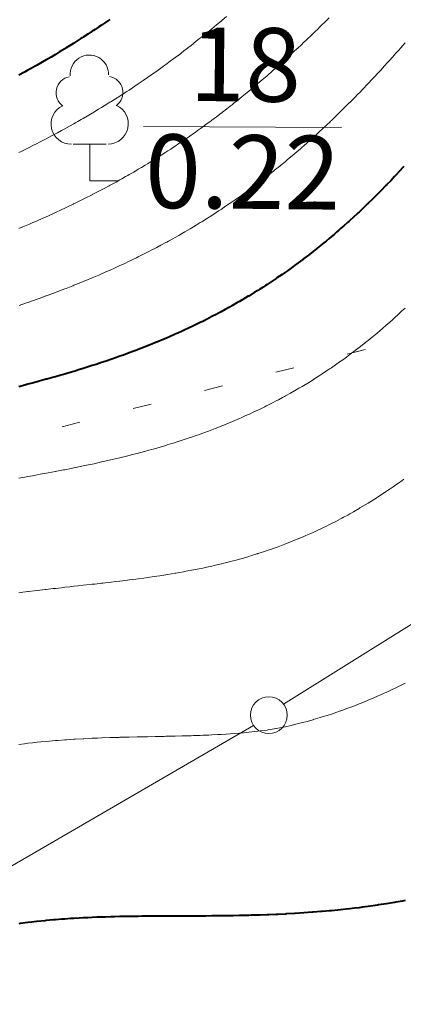
# Model space of a CAD drawing. Units: metres. Extents: x 132151 to 272577, y 98648 to 198270.
# Drawn here: x 134142 to 134152, y 99472 to 99498 of the extents above; entities that cross this region are included whole.
import ezdxf
from ezdxf.enums import TextEntityAlignment as Align

# ---------------------------------------------------------------- set-up
doc = ezdxf.new("R2010")
doc.units = ezdxf.units.M
doc.header["$MEASUREMENT"] = 0
doc.linetypes.add('366', pattern=[2, 0.5, -1.5])
for name, color, linetype, lineweight in [('6 Рельеф', 42, 'Continuous', 30), ('6.1 Рельеф', 42, 'Continuous', 20), ('7 Растительность', 7, 'Continuous', 20), ('8 Ограждения', 7, 'Continuous', 20)]:
    doc.layers.add(name, color=color, linetype=linetype, lineweight=lineweight)
doc.styles.add('LIKE11', font='bm431.shx', dxfattribs={"height": 2})

# ---------------------------------------------------------------- blocks, each defined once
blk = doc.blocks.new('g106_1a')
at = {"color": 0}
blk.add_circle((0, 0), 0.25, dxfattribs=at)
blk = doc.blocks.new('g390_1')
at = {"color": 0}
for p, q in [((-0.225, 0.5), (0.225, 0.5)), ((0, 0), (0, 0.5)), ((0.375, 0), (0, 0))]:
    blk.add_line(p, q, dxfattribs=at)
for centre, radius, start, end in [((0, 1.45), 0.26, 358, 545), ((-0.235, 1.2), 0.22, 100, 235), ((0.235, 1.2), 0.22, 305, 440), ((-0.25, 0.775), 0.275, 115, 270), ((0.25, 0.775), 0.275, 270, 425)]:
    blk.add_arc(centre, radius, start, end, dxfattribs=at)

msp = doc.modelspace()

# ---------------------------------------------------------------- linework, layer by layer
at = {"layer": '6 Рельеф', "color": 42, "linetype": 'Continuous', "lineweight": 40}
for points, elevation in [([(134144.018, 99498.508), (134143.986, 99498.485), (134143.87, 99498.406), (134143.791, 99498.352), (134143.721, 99498.305), (134143.616, 99498.235), (134143.571, 99498.205), (134143.541, 99498.185), (134143.42, 99498.106), (134143.291, 99498.023), (134143.268, 99498.008), (134143.233, 99497.985), (134143.116, 99497.911), (134143.041, 99497.864), (134142.962, 99497.814), (134142.834, 99497.735), (134142.808, 99497.719), (134142.791, 99497.709), (134142.652, 99497.624), (134142.541, 99497.557), (134142.496, 99497.53), (134142.42, 99497.485), (134142.339, 99497.438), (134142.291, 99497.41), (134142.181, 99497.346), (134142.041, 99497.266), (134142.022, 99497.255), (134141.987, 99497.235), (134141.862, 99497.165), (134141.791, 99497.125), (134141.701, 99497.076), (134141.541, 99496.988)], 44), ([(134152.011, 99494.514), (134151.984, 99494.486), (134151.892, 99494.384), (134151.79, 99494.275), (134151.771, 99494.255), (134151.752, 99494.236), (134151.65, 99494.126), (134151.54, 99494.013), (134151.526, 99493.999), (134151.513, 99493.986), (134151.403, 99493.872), (134151.29, 99493.759), (134151.278, 99493.747), (134151.267, 99493.736), (134151.153, 99493.622), (134151.04, 99493.513), (134151.026, 99493.499), (134151.012, 99493.486), (134150.899, 99493.377), (134150.79, 99493.275), (134150.77, 99493.256), (134150.748, 99493.236), (134150.641, 99493.135), (134150.54, 99493.045), (134150.509, 99493.017), (134150.474, 99492.986), (134150.377, 99492.898), (134150.29, 99492.823), (134150.244, 99492.782), (134150.19, 99492.736), (134150.11, 99492.666), (134150.04, 99492.608), (134149.974, 99492.552), (134149.893, 99492.486), (134149.837, 99492.439), (134149.79, 99492.401), (134149.699, 99492.327), (134149.584, 99492.236), (134149.559, 99492.217), (134149.54, 99492.202), (134149.419, 99492.107), (134149.29, 99492.009), (134149.277, 99491.999), (134149.259, 99491.986), (134149.134, 99491.892), (134149.04, 99491.823), (134148.99, 99491.786), (134148.919, 99491.736), (134148.844, 99491.682), (134148.79, 99491.645), (134148.697, 99491.579), (134148.56, 99491.486), (134148.548, 99491.478), (134148.54, 99491.473), (134148.399, 99491.377), (134148.29, 99491.307), (134148.248, 99491.279), (134148.181, 99491.236), (134148.095, 99491.181), (134148.04, 99491.147), (134147.942, 99491.085), (134147.79, 99490.993), (134147.786, 99490.991), (134147.779, 99490.986), (134147.63, 99490.897), (134147.54, 99490.845), (134147.472, 99490.805), (134147.35, 99490.736), (134147.312, 99490.714), (134147.29, 99490.703), (134147.152, 99490.625), (134147.04, 99490.565), (134146.989, 99490.537), (134146.891, 99490.486), (134146.826, 99490.451), (134146.79, 99490.433), (134146.661, 99490.366), (134146.54, 99490.306), (134146.494, 99490.283), (134146.398, 99490.236), (134146.326, 99490.201), (134146.29, 99490.184), (134146.157, 99490.12), (134146.041, 99490.067), (134145.986, 99490.041), (134145.864, 99489.986), (134145.813, 99489.963), (134145.791, 99489.954), (134145.64, 99489.887), (134145.541, 99489.844), (134145.465, 99489.812), (134145.291, 99489.74), (134145.288, 99489.739), (134145.282, 99489.736), (134145.111, 99489.666), (134145.041, 99489.639), (134144.932, 99489.595), (134144.791, 99489.541), (134144.751, 99489.526), (134144.645, 99489.486), (134144.569, 99489.458), (134144.541, 99489.448), (134144.387, 99489.391), (134144.291, 99489.357), (134144.202, 99489.325), (134144.041, 99489.27), (134144.016, 99489.261), (134143.943, 99489.237), (134143.83, 99489.198), (134143.791, 99489.185), (134143.642, 99489.135), (134143.541, 99489.104), (134143.453, 99489.075), (134143.291, 99489.025), (134143.262, 99489.016), (134143.166, 99488.987), (134143.071, 99488.957), (134143.041, 99488.948), (134142.879, 99488.899), (134142.791, 99488.874), (134142.685, 99488.842), (134142.541, 99488.802), (134142.491, 99488.787), (134142.308, 99488.737), (134142.295, 99488.733), (134142.291, 99488.732), (134142.099, 99488.678), (134142.041, 99488.663), (134141.903, 99488.625), (134141.791, 99488.596), (134141.705, 99488.573), (134141.541, 99488.531)], 46)]:
    msp.add_lwpolyline(points, dxfattribs=dict(at, elevation=elevation))
msp.add_lwpolyline([(134152.04, 99474.575), (134151.967, 99474.561), (134151.79, 99474.53), (134151.754, 99474.524), (134151.54, 99474.489), (134151.54, 99474.489), (134151.538, 99474.489), (134151.323, 99474.455), (134151.29, 99474.45), (134151.105, 99474.423), (134151.04, 99474.414), (134150.885, 99474.393), (134150.79, 99474.381), (134150.663, 99474.365), (134150.54, 99474.351), (134150.439, 99474.34), (134150.29, 99474.324), (134150.213, 99474.316), (134150.04, 99474.299), (134149.985, 99474.294), (134149.79, 99474.277), (134149.755, 99474.273), (134149.54, 99474.256), (134149.523, 99474.255), (134149.29, 99474.239), (134149.29, 99474.239), (134149.289, 99474.239), (134149.055, 99474.224), (134149.04, 99474.223), (134148.818, 99474.211), (134148.79, 99474.209), (134148.58, 99474.199), (134148.54, 99474.197), (134148.34, 99474.189), (134148.29, 99474.187), (134148.098, 99474.181), (134148.04, 99474.179), (134147.855, 99474.174), (134147.79, 99474.172), (134147.611, 99474.168), (134147.54, 99474.167), (134147.366, 99474.163), (134147.29, 99474.162), (134147.119, 99474.16), (134147.04, 99474.159), (134146.872, 99474.157), (134146.79, 99474.157), (134146.624, 99474.155), (134146.54, 99474.155), (134146.375, 99474.154), (134146.29, 99474.154), (134146.126, 99474.153), (134146.041, 99474.153), (134145.877, 99474.152), (134145.791, 99474.152), (134145.628, 99474.151), (134145.541, 99474.151), (134145.379, 99474.15), (134145.291, 99474.15), (134145.131, 99474.149), (134145.041, 99474.148), (134144.883, 99474.147), (134144.791, 99474.146), (134144.636, 99474.143), (134144.541, 99474.142), (134144.39, 99474.139), (134144.291, 99474.138), (134144.145, 99474.134), (134144.041, 99474.132), (134143.902, 99474.127), (134143.791, 99474.124), (134143.661, 99474.119), (134143.541, 99474.114), (134143.421, 99474.109), (134143.291, 99474.103), (134143.183, 99474.097), (134143.041, 99474.089), (134142.947, 99474.083), (134142.791, 99474.072), (134142.713, 99474.066), (134142.541, 99474.053), (134142.482, 99474.048), (134142.291, 99474.031), (134142.252, 99474.027), (134142.041, 99474.006), (134142.025, 99474.004), (134141.887, 99473.989), (134141.801, 99473.979), (134141.791, 99473.978), (134141.579, 99473.95), (134141.541, 99473.946)], dxfattribs=at)
at = {"layer": '6.1 Рельеф'}
for points, elevation in [([(134147.191, 99498.585), (134147.071, 99498.485), (134147.055, 99498.471), (134147.04, 99498.459), (134146.918, 99498.358), (134146.79, 99498.253), (134146.781, 99498.245), (134146.768, 99498.235), (134146.643, 99498.133), (134146.54, 99498.051), (134146.504, 99498.022), (134146.458, 99497.985), (134146.365, 99497.911), (134146.29, 99497.853), (134146.225, 99497.801), (134146.139, 99497.735), (134146.084, 99497.692), (134146.041, 99497.659), (134145.942, 99497.584), (134145.811, 99497.485), (134145.799, 99497.476), (134145.791, 99497.47), (134145.656, 99497.37), (134145.541, 99497.285), (134145.512, 99497.264), (134145.472, 99497.235), (134145.367, 99497.159), (134145.291, 99497.104), (134145.221, 99497.055), (134145.122, 99496.985), (134145.074, 99496.952), (134145.041, 99496.928), (134144.927, 99496.849), (134144.791, 99496.757), (134144.778, 99496.748), (134144.759, 99496.735), (134144.629, 99496.647), (134144.541, 99496.589), (134144.478, 99496.548), (134144.382, 99496.485), (134144.327, 99496.449), (134144.291, 99496.426), (134144.175, 99496.352), (134144.041, 99496.268), (134144.021, 99496.255), (134143.989, 99496.236), (134143.867, 99496.159), (134143.791, 99496.113), (134143.712, 99496.065), (134143.579, 99495.986), (134143.555, 99495.971), (134143.541, 99495.963), (134143.398, 99495.878), (134143.291, 99495.816), (134143.24, 99495.786), (134143.151, 99495.736), (134143.081, 99495.696), (134143.041, 99495.673), (134142.921, 99495.606), (134142.791, 99495.534), (134142.76, 99495.517), (134142.702, 99495.486), (134142.598, 99495.429), (134142.541, 99495.399), (134142.435, 99495.342), (134142.291, 99495.267), (134142.271, 99495.256), (134142.231, 99495.236), (134142.106, 99495.171), (134142.041, 99495.138), (134141.94, 99495.087), (134141.791, 99495.012), (134141.773, 99495.004), (134141.737, 99494.986), (134141.606, 99494.921), (134141.541, 99494.89)], 44.5), ([(134149.976, 99498.549), (134149.911, 99498.485), (134149.851, 99498.425), (134149.79, 99498.365), (134149.725, 99498.301), (134149.657, 99498.235), (134149.598, 99498.178), (134149.54, 99498.122), (134149.47, 99498.055), (134149.397, 99497.985), (134149.342, 99497.933), (134149.29, 99497.884), (134149.214, 99497.811), (134149.132, 99497.735), (134149.085, 99497.691), (134149.04, 99497.65), (134148.955, 99497.571), (134148.861, 99497.485), (134148.824, 99497.451), (134148.79, 99497.421), (134148.693, 99497.333), (134148.584, 99497.235), (134148.561, 99497.215), (134148.54, 99497.197), (134148.428, 99497.097), (134148.299, 99496.985), (134148.295, 99496.981), (134148.29, 99496.977), (134148.161, 99496.865), (134148.04, 99496.763), (134148.025, 99496.75), (134148.007, 99496.735), (134147.89, 99496.636), (134147.79, 99496.554), (134147.753, 99496.523), (134147.707, 99496.485), (134147.616, 99496.41), (134147.54, 99496.35), (134147.477, 99496.299), (134147.397, 99496.236), (134147.338, 99496.188), (134147.29, 99496.151), (134147.198, 99496.078), (134147.077, 99495.986), (134147.057, 99495.969), (134147.04, 99495.957), (134146.915, 99495.861), (134146.79, 99495.768), (134146.772, 99495.754), (134146.746, 99495.736), (134146.628, 99495.648), (134146.54, 99495.585), (134146.483, 99495.543), (134146.402, 99495.486), (134146.337, 99495.439), (134146.29, 99495.406), (134146.191, 99495.336), (134146.045, 99495.236), (134146.042, 99495.234), (134146.041, 99495.233), (134145.894, 99495.132), (134145.791, 99495.064), (134145.744, 99495.032), (134145.672, 99494.986), (134145.593, 99494.933), (134145.541, 99494.9), (134145.441, 99494.835), (134145.291, 99494.741), (134145.288, 99494.739), (134145.283, 99494.736), (134145.134, 99494.642), (134145.041, 99494.586), (134144.979, 99494.548), (134144.875, 99494.486), (134144.822, 99494.454), (134144.791, 99494.436), (134144.665, 99494.361), (134144.541, 99494.29), (134144.507, 99494.27), (134144.446, 99494.236), (134144.347, 99494.179), (134144.291, 99494.148), (134144.187, 99494.09), (134144.041, 99494.01), (134144.025, 99494.002), (134143.995, 99493.986), (134143.863, 99493.914), (134143.791, 99493.877), (134143.699, 99493.828), (134143.541, 99493.747), (134143.534, 99493.743), (134143.52, 99493.736), (134143.368, 99493.658), (134143.291, 99493.62), (134143.202, 99493.575), (134143.041, 99493.497), (134143.033, 99493.494), (134143.017, 99493.486), (134142.865, 99493.412), (134142.791, 99493.378), (134142.695, 99493.332), (134142.541, 99493.261), (134142.524, 99493.253), (134142.486, 99493.236), (134142.352, 99493.175), (134142.291, 99493.148), (134142.179, 99493.098), (134142.041, 99493.037), (134142.006, 99493.022), (134141.923, 99492.986), (134141.831, 99492.946), (134141.791, 99492.929), (134141.656, 99492.871), (134141.541, 99492.824)], 45), ([(134152.04, 99497.87), (134151.977, 99497.798), (134151.922, 99497.735), (134151.86, 99497.665), (134151.79, 99497.586), (134151.743, 99497.532), (134151.7, 99497.485), (134151.625, 99497.4), (134151.54, 99497.307), (134151.506, 99497.269), (134151.474, 99497.235), (134151.387, 99497.139), (134151.29, 99497.034), (134151.266, 99497.009), (134151.244, 99496.985), (134151.146, 99496.879), (134151.04, 99496.768), (134151.024, 99496.751), (134151.009, 99496.735), (134150.903, 99496.623), (134150.79, 99496.507), (134150.779, 99496.496), (134150.769, 99496.485), (134150.656, 99496.369), (134150.54, 99496.252), (134150.531, 99496.244), (134150.523, 99496.236), (134150.407, 99496.119), (134150.29, 99496.004), (134150.281, 99495.995), (134150.271, 99495.986), (134150.154, 99495.871), (134150.04, 99495.762), (134150.026, 99495.749), (134150.012, 99495.736), (134149.898, 99495.627), (134149.79, 99495.527), (134149.769, 99495.507), (134149.745, 99495.486), (134149.639, 99495.387), (134149.54, 99495.298), (134149.508, 99495.268), (134149.471, 99495.236), (134149.376, 99495.15), (134149.29, 99495.075), (134149.243, 99495.033), (134149.188, 99494.986), (134149.109, 99494.917), (134149.04, 99494.859), (134148.974, 99494.802), (134148.894, 99494.736), (134148.838, 99494.688), (134148.79, 99494.649), (134148.701, 99494.575), (134148.591, 99494.486), (134148.563, 99494.463), (134148.54, 99494.445), (134148.424, 99494.352), (134148.29, 99494.247), (134148.284, 99494.242), (134148.275, 99494.236), (134148.143, 99494.133), (134148.04, 99494.056), (134148.001, 99494.025), (134147.947, 99493.986), (134147.857, 99493.919), (134147.79, 99493.87), (134147.713, 99493.813), (134147.604, 99493.736), (134147.567, 99493.709), (134147.54, 99493.69), (134147.421, 99493.606), (134147.29, 99493.516), (134147.272, 99493.504), (134147.245, 99493.486), (134147.124, 99493.403), (134147.04, 99493.348), (134146.973, 99493.303), (134146.869, 99493.236), (134146.822, 99493.205), (134146.79, 99493.185), (134146.669, 99493.107), (134146.54, 99493.027), (134146.515, 99493.011), (134146.473, 99492.986), (134146.36, 99492.916), (134146.29, 99492.875), (134146.204, 99492.822), (134146.056, 99492.736), (134146.046, 99492.73), (134146.041, 99492.727), (134145.888, 99492.639), (134145.791, 99492.584), (134145.728, 99492.549), (134145.613, 99492.486), (134145.567, 99492.46), (134145.541, 99492.446), (134145.405, 99492.372), (134145.291, 99492.312), (134145.241, 99492.286), (134145.143, 99492.236), (134145.076, 99492.201), (134145.041, 99492.183), (134144.91, 99492.117), (134144.791, 99492.058), (134144.743, 99492.034), (134144.643, 99491.986), (134144.574, 99491.953), (134144.541, 99491.937), (134144.405, 99491.872), (134144.291, 99491.82), (134144.234, 99491.793), (134144.108, 99491.736), (134144.062, 99491.715), (134144.041, 99491.706), (134143.889, 99491.638), (134143.791, 99491.596), (134143.715, 99491.562), (134143.541, 99491.489), (134143.539, 99491.488), (134143.534, 99491.486), (134143.363, 99491.414), (134143.291, 99491.385), (134143.185, 99491.342), (134143.041, 99491.285), (134143.007, 99491.271), (134142.918, 99491.236), (134142.827, 99491.2), (134142.791, 99491.187), (134142.647, 99491.131), (134142.541, 99491.091), (134142.465, 99491.062), (134142.291, 99490.999), (134142.282, 99490.995), (134142.257, 99490.986), (134142.099, 99490.928), (134142.041, 99490.908), (134141.915, 99490.863), (134141.791, 99490.82), (134141.729, 99490.798), (134141.549, 99490.736)], 45.5), ([(134141.541, 99486.046), (134141.704, 99486.074), (134141.791, 99486.091), (134141.916, 99486.112), (134142.041, 99486.136), (134142.127, 99486.151), (134142.291, 99486.182), (134142.338, 99486.19), (134142.541, 99486.229), (134142.547, 99486.231), (134142.58, 99486.237), (134142.757, 99486.271), (134142.791, 99486.277), (134142.967, 99486.311), (134143.041, 99486.327), (134143.175, 99486.353), (134143.291, 99486.378), (134143.382, 99486.396), (134143.541, 99486.431), (134143.587, 99486.44), (134143.791, 99486.486), (134143.792, 99486.486), (134143.796, 99486.487), (134143.996, 99486.531), (134144.041, 99486.542), (134144.199, 99486.578), (134144.291, 99486.601), (134144.401, 99486.627), (134144.541, 99486.663), (134144.6, 99486.677), (134144.791, 99486.727), (134144.798, 99486.729), (134144.827, 99486.737), (134144.996, 99486.781), (134145.041, 99486.794), (134145.192, 99486.835), (134145.291, 99486.864), (134145.386, 99486.891), (134145.541, 99486.938), (134145.579, 99486.949), (134145.7, 99486.987), (134145.77, 99487.008), (134145.791, 99487.015), (134145.96, 99487.068), (134146.041, 99487.095), (134146.147, 99487.13), (134146.29, 99487.179), (134146.333, 99487.194), (134146.452, 99487.237), (134146.518, 99487.26), (134146.54, 99487.268), (134146.701, 99487.326), (134146.79, 99487.361), (134146.882, 99487.395), (134147.04, 99487.458), (134147.061, 99487.466), (134147.111, 99487.487), (134147.239, 99487.538), (134147.29, 99487.56), (134147.415, 99487.612), (134147.54, 99487.667), (134147.589, 99487.688), (134147.697, 99487.737), (134147.762, 99487.765), (134147.79, 99487.779), (134147.933, 99487.844), (134148.04, 99487.896), (134148.102, 99487.925), (134148.226, 99487.987), (134148.269, 99488.008), (134148.29, 99488.018), (134148.436, 99488.091), (134148.54, 99488.146), (134148.6, 99488.177), (134148.709, 99488.237), (134148.762, 99488.265), (134148.79, 99488.281), (134148.923, 99488.354), (134149.04, 99488.421), (134149.082, 99488.445), (134149.153, 99488.487), (134149.24, 99488.537), (134149.29, 99488.567), (134149.396, 99488.631), (134149.54, 99488.721), (134149.55, 99488.727), (134149.565, 99488.737), (134149.703, 99488.823), (134149.79, 99488.88), (134149.855, 99488.922), (134149.95, 99488.987), (134150.004, 99489.022), (134150.04, 99489.047), (134150.153, 99489.124), (134150.29, 99489.221), (134150.299, 99489.228), (134150.311, 99489.237), (134150.445, 99489.332), (134150.54, 99489.403), (134150.588, 99489.438), (134150.651, 99489.486), (134150.731, 99489.546), (134150.79, 99489.592), (134150.872, 99489.655), (134150.973, 99489.736), (134151.011, 99489.766), (134151.04, 99489.789), (134151.149, 99489.877), (134151.279, 99489.986), (134151.285, 99489.991), (134151.29, 99489.995), (134151.421, 99490.105), (134151.54, 99490.21), (134151.554, 99490.222), (134151.57, 99490.236), (134151.687, 99490.339), (134151.79, 99490.433), (134151.818, 99490.458), (134151.848, 99490.486), (134151.948, 99490.578), (134152.04, 99490.665)], 46.5)]:
    msp.add_lwpolyline(points, dxfattribs=dict(at, elevation=elevation))
at = {"layer": '6.1 Рельеф', "color": 42, "linetype": 'Continuous', "lineweight": 20}
for points in [[(134152.006, 99486.02), (134151.959, 99485.987), (134151.861, 99485.915), (134151.79, 99485.865), (134151.715, 99485.812), (134151.604, 99485.737), (134151.566, 99485.711), (134151.54, 99485.693), (134151.416, 99485.61), (134151.29, 99485.529), (134151.264, 99485.512), (134151.224, 99485.487), (134151.111, 99485.415), (134151.04, 99485.372), (134150.956, 99485.32), (134150.815, 99485.237), (134150.799, 99485.228), (134150.79, 99485.222), (134150.641, 99485.136), (134150.54, 99485.079), (134150.481, 99485.046), (134150.371, 99484.987), (134150.319, 99484.958), (134150.29, 99484.943), (134150.155, 99484.872), (134150.04, 99484.814), (134149.989, 99484.788), (134149.884, 99484.737), (134149.821, 99484.706), (134149.79, 99484.691), (134149.652, 99484.625), (134149.54, 99484.574), (134149.481, 99484.547), (134149.344, 99484.487), (134149.307, 99484.471), (134149.29, 99484.463), (134149.132, 99484.396), (134149.04, 99484.359), (134148.954, 99484.323), (134148.79, 99484.26), (134148.774, 99484.254), (134148.729, 99484.237), (134148.592, 99484.185), (134148.54, 99484.167), (134148.408, 99484.119), (134148.29, 99484.079), (134148.222, 99484.056), (134148.04, 99483.997), (134148.033, 99483.995), (134148.008, 99483.987), (134147.842, 99483.935), (134147.79, 99483.92), (134147.649, 99483.878), (134147.54, 99483.848), (134147.454, 99483.824), (134147.29, 99483.781), (134147.256, 99483.772), (134147.115, 99483.737), (134147.056, 99483.722), (134147.04, 99483.719), (134146.854, 99483.674), (134146.79, 99483.66), (134146.65, 99483.628), (134146.54, 99483.606), (134146.443, 99483.585), (134146.29, 99483.555), (134146.234, 99483.544), (134146.041, 99483.508), (134146.023, 99483.505), (134145.922, 99483.487), (134145.81, 99483.467), (134145.791, 99483.464), (134145.596, 99483.432), (134145.541, 99483.423), (134145.38, 99483.397), (134145.291, 99483.384), (134145.163, 99483.365), (134145.041, 99483.348), (134144.944, 99483.334), (134144.791, 99483.314), (134144.723, 99483.305), (134144.541, 99483.282), (134144.501, 99483.277), (134144.291, 99483.251), (134144.279, 99483.25), (134144.175, 99483.237), (134144.055, 99483.223), (134144.041, 99483.221), (134143.831, 99483.197), (134143.791, 99483.192), (134143.607, 99483.171), (134143.541, 99483.164), (134143.382, 99483.146), (134143.291, 99483.137), (134143.157, 99483.121), (134143.041, 99483.109), (134142.932, 99483.097), (134142.791, 99483.082), (134142.706, 99483.072), (134142.541, 99483.054), (134142.481, 99483.047), (134142.291, 99483.026), (134142.257, 99483.022), (134142.041, 99482.997), (134142.032, 99482.996), (134141.96, 99482.987), (134141.81, 99482.969), (134141.791, 99482.967), (134141.588, 99482.941), (134141.541, 99482.935)], [(134152.04, 99480.478), (134151.88, 99480.398), (134151.79, 99480.354), (134151.712, 99480.316), (134151.545, 99480.238), (134151.541, 99480.236), (134151.54, 99480.235), (134151.37, 99480.158), (134151.29, 99480.123), (134151.196, 99480.081), (134151.04, 99480.015), (134151.021, 99480.007), (134150.973, 99479.988), (134150.843, 99479.935), (134150.79, 99479.914), (134150.664, 99479.864), (134150.54, 99479.817), (134150.482, 99479.796), (134150.322, 99479.738), (134150.299, 99479.729), (134150.29, 99479.726), (134150.113, 99479.665), (134150.04, 99479.641), (134149.925, 99479.603), (134149.79, 99479.561), (134149.734, 99479.543), (134149.547, 99479.488), (134149.542, 99479.486), (134149.54, 99479.486), (134149.346, 99479.432), (134149.29, 99479.417), (134149.148, 99479.38), (134149.04, 99479.354), (134148.946, 99479.332), (134148.79, 99479.297), (134148.741, 99479.287), (134148.54, 99479.248), (134148.532, 99479.246), (134148.482, 99479.238), (134148.318, 99479.21), (134148.29, 99479.206), (134148.098, 99479.18), (134148.04, 99479.172), (134147.875, 99479.153), (134147.79, 99479.144), (134147.647, 99479.131), (134147.54, 99479.121), (134147.417, 99479.112), (134147.29, 99479.102), (134147.183, 99479.095), (134147.04, 99479.087), (134146.947, 99479.082), (134146.79, 99479.074), (134146.708, 99479.07), (134146.54, 99479.063), (134146.468, 99479.06), (134146.29, 99479.054), (134146.226, 99479.052), (134146.041, 99479.047), (134145.983, 99479.045), (134145.791, 99479.041), (134145.739, 99479.039), (134145.541, 99479.035), (134145.494, 99479.034), (134145.291, 99479.03), (134145.249, 99479.029), (134145.041, 99479.025), (134145.004, 99479.024), (134144.791, 99479.02), (134144.76, 99479.019), (134144.541, 99479.014), (134144.515, 99479.014), (134144.291, 99479.008), (134144.271, 99479.007), (134144.041, 99479.001), (134144.028, 99479), (134143.791, 99478.992), (134143.787, 99478.992), (134143.684, 99478.988), (134143.546, 99478.982), (134143.541, 99478.982), (134143.308, 99478.971), (134143.291, 99478.97), (134143.071, 99478.958), (134143.041, 99478.956), (134142.836, 99478.943), (134142.791, 99478.94), (134142.603, 99478.926), (134142.541, 99478.921), (134142.373, 99478.906), (134142.291, 99478.899), (134142.145, 99478.884), (134142.041, 99478.874), (134141.919, 99478.86), (134141.791, 99478.845), (134141.696, 99478.833), (134141.541, 99478.813)]]:
    msp.add_lwpolyline(points, dxfattribs=at)
at = {"layer": '7 Растительность', "color": 7, "linetype": '366', "lineweight": 20, "flags": 128}
msp.add_lwpolyline([(134124.694, 99500), (134121.47, 99491.44), (134121.519, 99491.08), (134121.734, 99490.637), (134123.18, 99489.77), (134124.628, 99490.614), (134127.029, 99491.952), (134129.52, 99494.75), (134130.122, 99495.137), (134130.734, 99495.188), (134131.499, 99494.602), (134131.779, 99493.43), (134134.93, 99485.44), (134135.052, 99485.413), (134135.26, 99485.47), (134142.997, 99487.512), (134151.956, 99489.798), (134155.73, 99490.64), (134164.623, 99494.992), (134170.426, 99498.792), (134171.426, 99500), (134172.785, 99501.119), (134174.387, 99501.653), (134176.184, 99501.459), (134177.543, 99500.731), (134178.563, 99500), (134188, 99494.15), (134195.46, 99487.79), (134196.343, 99485.171), (134196.445, 99479.534), (134196.08, 99465.2), (134198.405, 99453.142), (134202.12, 99444.12), (134206.326, 99430.952), (134207.59, 99427.42), (134208.135, 99427.011), (134209.797, 99427.05), (134214.09, 99428.37), (134214.633, 99428.148), (134215.047, 99427.417), (134214.92, 99426.589), (134202.57, 99414.32), (134202.283, 99413.659), (134202.355, 99412.871), (134203.51, 99409), (134209.88, 99399.92), (134210.4, 99399.786), (134211.259, 99399.902), (134214.439, 99400.32), (134219.53, 99401.42), (134228.25, 99402.6), (134235.81, 99403.34), (134240.838, 99402.385), (134243.628, 99401.528), (134247.62, 99399.05), (134250.241, 99396.04), (134253.81, 99390.13), (134256.38, 99386.4), (134256.815, 99384.117), (134256.299, 99380.814), (134255.06, 99377.57), (134254.317, 99376.92), (134251.09, 99375.919), (134244.08, 99374.68), (134225.71, 99372.79), (134224.574, 99372.432), (134223.739, 99371.514), (134219.47, 99361.92), (134219.649, 99360.212), (134223.4, 99346.04), (134222.898, 99345.499), (134220.896, 99345.243), (134219.746, 99345.669), (134219.15, 99346.52), (134218.45, 99349.84), (134216.401, 99354.658), (134211.61, 99359.72, 0.523859), (134210.553, 99359.558), (134207.78, 99352.34), (134206.786, 99351.073), (134194.06, 99342.48), (134193.548, 99341.12, 0.312987), (134194.75, 99336.35, 0.128275), (134202.062, 99332.707, 0.025114), (134208.81, 99331.64, 0.026187), (134220.128, 99331.312), (134221.86, 99324.42), (134221.86, 99324.42), (134222.727, 99321.778), (134223.37, 99319.868), (134224.623, 99316.597), (134225.56, 99314.31), (134226.093, 99312.917), (134226.698, 99311.386), (134227.303, 99309.491), (134228.048, 99307.168), (134228.653, 99305.245), (134229.116, 99303.785), (134229.612, 99302.364), (134230.05, 99301.42)], format="xyb", dxfattribs=at)
at = {"layer": '7 Растительность', "color": 7, "linetype": 'Continuous', "lineweight": 20, "ltscale": 0.5}
msp.add_lwpolyline([(134144.929, 99495.601), (134150.311, 99495.571)], dxfattribs=at)
at = {"layer": '8 Ограждения', "color": 7, "linetype": 'Continuous', "lineweight": 20}
for points in [[(134148.739, 99479.911), (134157.221, 99485.202)], [(134140.408, 99474.975), (134147.924, 99479.333)]]:
    msp.add_lwpolyline(points, dxfattribs=at)

# ---------------------------------------------------------------- block references
at = {"layer": '7 Растительность', "color": 7, "linetype": 'Continuous', "lineweight": 20, "xscale": 2.000000000003619, "yscale": 2.000000000003619, "zscale": 2.000000000003619, "rotation": 0.3219978687188655}
msp.add_blockref('g390_1', (134143.477, 99494.118), dxfattribs=at)
at = {"layer": '8 Ограждения', "color": 7, "linetype": 'Continuous', "lineweight": 20, "xscale": 2, "yscale": 2, "zscale": 2}
msp.add_blockref('g106_1a', (134148.34, 99479.61), dxfattribs=at)

# ---------------------------------------------------------------- texts
at = {"layer": '7 Растительность', "color": 7, "linetype": 'Continuous', "lineweight": 20, "ltscale": 0.5, "style": 'LIKE11'}
for s, p in [('18', (134147.696, 99497.019)), ('0.22', (134147.625, 99494.105))]:
    msp.add_text(s, height=2, rotation=359.4521, dxfattribs=at).set_placement(p, align=Align.MIDDLE)

doc.saveas('drawing.dxf')
